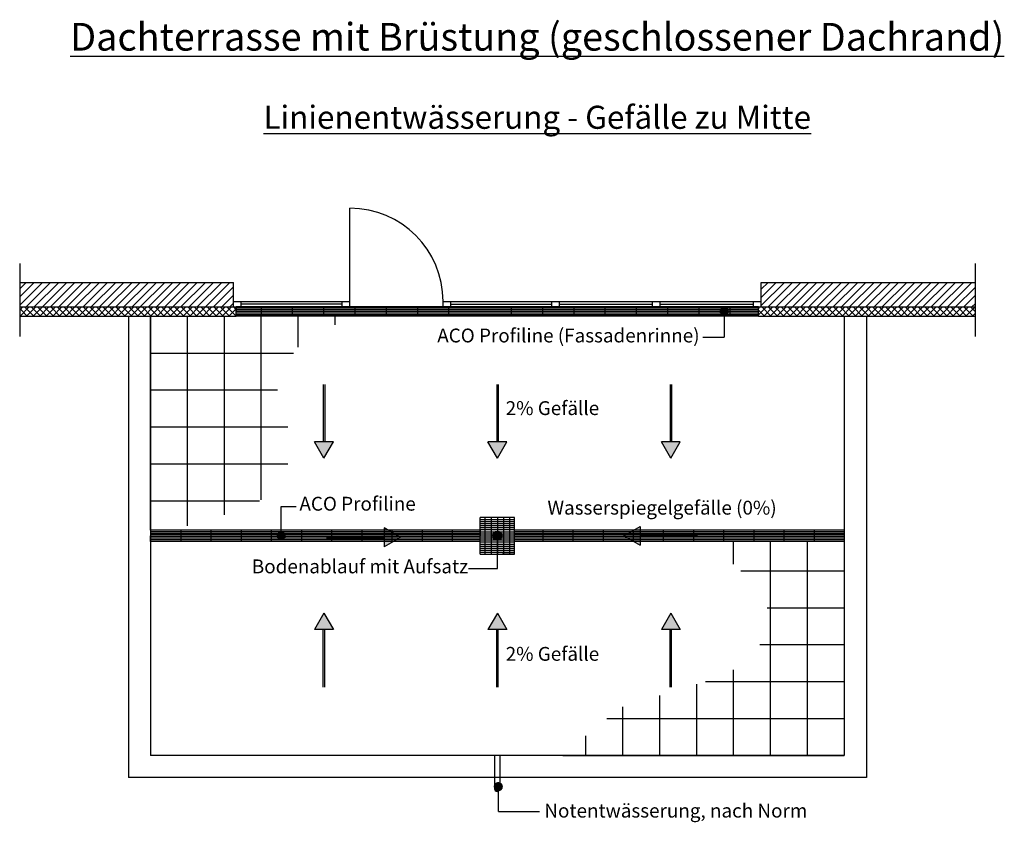
# Model space of a CAD drawing. Units: metres. Extents: x 1.5 to 12.2, y 11.7 to 20.4.
import ezdxf

# ---------------------------------------------------------------- set-up
doc = ezdxf.new("R2010")
doc.units = ezdxf.units.M
doc.header["$MEASUREMENT"] = 0
doc.linetypes.add('Strichlinie (2)', pattern=[0.0016, 0.0008, -0.0008])
doc.linetypes.add('Strichpunktlinie', pattern=[0.006703, 0.003528, -0.001764, 0, -0.001411])
doc.layers.add('2._Dachaufsicht_2_ACO', color=7, linetype='Continuous')
doc.styles.add('ERSTELLTER_STIL_1', font='arial.ttf')

msp = doc.modelspace()

# ---------------------------------------------------------------- hatches: boundary and pattern name
at = {"layer": '2._Dachaufsicht_2_ACO', "linetype": 'Continuous', "ltscale": 1000}
h = msp.add_hatch(dxfattribs=at)
h.set_pattern_fill('ANSI31', scale=0.5, style=0)
h.paths.add_polyline_path([(1.477, 17.279), (3.795, 17.279), (3.795, 17.544), (1.477, 17.544)])
h = msp.add_hatch(dxfattribs=at)
h.set_pattern_fill('ANSI31', scale=0.5, style=0)
h.paths.add_polyline_path([(9.515, 17.279), (11.834, 17.279), (11.834, 17.544), (9.515, 17.544)])
h = msp.add_hatch(dxfattribs=at)
h.set_pattern_fill('ANSI37', scale=0.4, style=0)
h.paths.add_polyline_path([(3.825, 17.279), (1.477, 17.279), (1.477, 17.179), (3.825, 17.179)])
for points in [[(9.116, 17.279, 0.426766), (9.064, 17.229, 1), (9.164, 17.229, 0.401772)], [(4.877, 15.816), (4.673, 15.816), (4.775, 15.639)], [(6.757, 15.816), (6.553, 15.816), (6.655, 15.639)], [(8.637, 15.816), (8.433, 15.816), (8.535, 15.639)], [(4.314, 14.749, 0.401772), (4.362, 14.799, 1), (4.262, 14.799, 0.426766)], [(5.426, 14.884), (5.426, 14.679), (5.603, 14.781)], [(6.655, 14.752, 0.401772), (6.703, 14.802, 1), (6.603, 14.802, 0.426766)], [(8.201, 14.901), (8.024, 14.799), (8.201, 14.697)], [(4.877, 13.782), (4.775, 13.959), (4.673, 13.782)], [(6.757, 13.782), (6.655, 13.959), (6.553, 13.782)], [(8.637, 13.782), (8.535, 13.959), (8.433, 13.782)], [(6.667, 12.13, 0.426766), (6.615, 12.08, 1), (6.715, 12.08, 0.401772)]]:
    msp.add_hatch(color=1, dxfattribs=at).paths.add_polyline_path(points)
h = msp.add_hatch(dxfattribs=at)
h.set_pattern_fill('ANSI37', scale=0.4, style=0)
h.paths.add_polyline_path([(11.834, 17.279), (9.485, 17.279), (9.485, 17.179), (11.834, 17.179)])
h = msp.add_hatch(dxfattribs=at)
h.set_pattern_fill('VERBAND__QUADRAT__20X20__81', style=0, pattern_type=2)
h.set_pattern_definition([(0, (2.89515, 17.179), (0, 0.4), []), (90, (2.89515, 17.179), (-0.4, 0), [])])
h.paths.add_polyline_path([(2.895, 17.179), (2.895, 14.86), (3.442, 14.925), (4.299, 15.269), (4.439, 15.778), (4.235, 16.516), (4.579, 16.949), (5.11, 17.179)])
h = msp.add_hatch(dxfattribs=at)
h.set_pattern_fill('VERBAND__QUADRAT__20X20__81', style=0, pattern_type=2)
h.set_pattern_definition([(180, (10.41515, 12.419), (0, 0.4), []), (270, (10.41515, 12.419), (0.4, 0), [])])
h.paths.add_polyline_path([(10.415, 12.419), (10.415, 14.737), (9.107, 14.737), (9.148, 14.556), (9.57, 14.159), (9.595, 13.712), (9.161, 13.296), (7.976, 12.934), (7.365, 12.419)])

# ---------------------------------------------------------------- linework, layer by layer
for p, q in [((5.057, 17.339), (5.057, 18.349)), ((1.477, 17.544), (3.795, 17.544)), ((3.795, 17.279), (3.795, 17.544)), ((9.515, 17.544), (11.834, 17.544)), ((9.515, 17.279), (9.515, 17.544)), ((3.795, 17.339), (3.878, 17.339)), ((3.878, 17.279), (3.878, 17.339)), ((3.878, 17.339), (4.972, 17.339)), ((4.972, 17.309), (3.878, 17.309)), ((4.972, 17.279), (4.972, 17.339)), ((4.973, 17.339), (5.057, 17.339)), ((5.057, 17.279), (5.057, 17.339)), ((6.067, 17.279), (6.067, 17.339)), ((6.067, 17.339), (6.151, 17.339)), ((6.151, 17.279), (6.151, 17.339)), ((6.151, 17.339), (7.245, 17.339)), ((6.151, 17.309), (7.245, 17.309)), ((7.245, 17.279), (7.245, 17.339)), ((7.245, 17.339), (7.328, 17.339)), ((7.328, 17.279), (7.328, 17.339)), ((7.328, 17.339), (8.338, 17.339)), ((7.328, 17.309), (8.338, 17.309)), ((8.338, 17.279), (8.338, 17.339)), ((8.338, 17.339), (8.421, 17.339)), ((8.421, 17.279), (8.421, 17.339)), ((8.421, 17.339), (9.431, 17.339)), ((8.421, 17.309), (9.431, 17.309)), ((9.431, 17.279), (9.431, 17.339)), ((9.431, 17.339), (9.515, 17.339)), ((1.477, 17.279), (3.825, 17.279)), ((3.795, 17.279), (3.878, 17.279)), ((3.825, 17.179), (3.825, 17.279)), ((3.825, 17.279), (3.825, 17.241)), ((9.485, 17.279), (3.825, 17.279)), ((9.485, 17.264), (3.825, 17.264)), ((9.485, 17.247), (3.825, 17.247)), ((3.825, 17.179), (3.825, 17.241)), ((9.485, 17.229), (3.825, 17.229)), ((9.485, 17.212), (3.825, 17.212)), ((9.485, 17.194), (3.825, 17.194)), ((3.878, 17.279), (4.972, 17.279)), ((4.093, 17.279), (4.093, 17.179)), ((4.432, 17.279), (4.432, 17.179)), ((4.771, 17.279), (4.771, 17.179)), ((4.973, 17.279), (5.057, 17.279)), ((5.057, 17.279), (6.067, 17.279)), ((5.11, 17.279), (5.11, 17.179)), ((5.449, 17.279), (5.449, 17.179)), ((5.788, 17.279), (5.788, 17.179)), ((6.067, 17.279), (6.151, 17.279)), ((6.126, 17.279), (6.126, 17.179)), ((6.151, 17.279), (7.245, 17.279)), ((6.804, 17.279), (6.804, 17.179)), ((7.143, 17.279), (7.143, 17.179)), ((7.245, 17.279), (7.328, 17.279)), ((7.328, 17.279), (8.338, 17.279)), ((7.482, 17.279), (7.482, 17.179)), ((7.821, 17.279), (7.821, 17.179)), ((8.16, 17.279), (8.16, 17.179)), ((8.338, 17.279), (8.421, 17.279)), ((8.421, 17.279), (9.431, 17.279)), ((8.499, 17.281), (8.499, 17.179)), ((8.837, 17.281), (8.837, 17.179)), ((9.176, 17.279), (9.176, 17.179)), ((9.431, 17.279), (9.515, 17.279)), ((9.485, 17.179), (9.485, 17.279)), ((9.485, 17.179), (9.485, 17.279)), ((9.485, 17.279), (11.834, 17.279)), ((1.477, 17.179), (3.825, 17.179)), ((2.655, 17.179), (2.655, 12.179)), ((2.895, 17.179), (2.895, 12.419)), ((9.485, 17.179), (3.825, 17.179)), ((9.485, 17.179), (11.834, 17.179)), ((10.415, 17.179), (10.415, 12.419)), ((10.655, 17.179), (10.655, 12.179)), ((10.415, 15.049), (10.415, 14.549)), ((2.895, 14.86), (2.895, 14.799)), ((2.895, 14.86), (2.895, 14.737)), ((6.468, 14.86), (2.895, 14.86)), ((6.468, 14.843), (2.895, 14.843)), ((3.222, 14.86), (3.222, 14.737)), ((3.549, 14.86), (3.549, 14.737)), ((3.876, 14.86), (3.876, 14.737)), ((4.203, 14.86), (4.203, 14.737)), ((4.53, 14.86), (4.53, 14.737)), ((4.857, 14.86), (4.857, 14.737)), ((5.184, 14.86), (5.184, 14.737)), ((5.511, 14.86), (5.511, 14.737)), ((5.838, 14.86), (5.838, 14.737)), ((6.165, 14.86), (6.165, 14.737)), ((6.468, 14.86), (6.468, 14.799)), ((10.415, 14.86), (6.841, 14.86)), ((10.415, 14.843), (6.841, 14.843)), ((7.146, 14.86), (7.146, 14.737)), ((7.473, 14.86), (7.473, 14.737)), ((7.8, 14.86), (7.8, 14.737)), ((8.126, 14.86), (8.126, 14.737)), ((8.453, 14.86), (8.453, 14.737)), ((8.78, 14.86), (8.78, 14.737)), ((9.107, 14.86), (9.107, 14.737)), ((9.434, 14.86), (9.434, 14.737)), ((9.761, 14.86), (9.761, 14.737)), ((10.088, 14.86), (10.088, 14.737)), ((6.468, 14.825), (2.895, 14.825)), ((6.468, 14.808), (2.895, 14.808)), ((2.895, 14.737), (2.895, 14.799)), ((6.468, 14.79), (2.895, 14.79)), ((6.468, 14.772), (2.895, 14.772)), ((6.468, 14.755), (2.895, 14.755)), ((6.468, 14.737), (2.895, 14.737)), ((6.468, 14.737), (6.468, 14.799)), ((10.415, 14.825), (6.841, 14.825)), ((10.415, 14.808), (6.841, 14.808)), ((10.415, 14.79), (6.841, 14.79)), ((10.415, 14.772), (6.841, 14.772)), ((10.415, 14.755), (6.841, 14.755)), ((10.415, 14.737), (6.841, 14.737)), ((10.415, 12.419), (2.895, 12.419)), ((10.655, 12.179), (2.655, 12.179)), ((6.623, 12.186), (6.623, 12.066)), ((6.683, 12.186), (6.683, 12.066))]:
    msp.add_line(p, q, dxfattribs=at)
at = {"layer": '2._Dachaufsicht_2_ACO', "linetype": 'Strichpunktlinie', "ltscale": 1000}
for p, q in [((1.477, 17.749), (1.477, 16.96)), ((11.834, 17.749), (11.834, 16.96))]:
    msp.add_line(p, q, dxfattribs=at)
at = {"layer": '2._Dachaufsicht_2_ACO', "color": 1, "linetype": 'Continuous', "ltscale": 1000}
for p, q in [((9.113, 17.197), (9.113, 16.951)), ((8.881, 16.951), (9.113, 16.951)), ((4.768, 16.439), (4.768, 15.822)), ((4.783, 16.439), (4.783, 15.822)), ((6.648, 16.439), (6.648, 15.822)), ((6.663, 16.439), (6.663, 15.822)), ((8.528, 16.439), (8.528, 15.822)), ((8.543, 16.439), (8.543, 15.822)), ((4.775, 15.639), (4.673, 15.816)), ((4.877, 15.816), (4.673, 15.816)), ((4.775, 15.639), (4.877, 15.816)), ((6.655, 15.639), (6.553, 15.816)), ((6.757, 15.816), (6.553, 15.816)), ((6.655, 15.639), (6.757, 15.816)), ((8.535, 15.639), (8.433, 15.816)), ((8.637, 15.816), (8.433, 15.816)), ((8.535, 15.639), (8.637, 15.816)), ((4.312, 14.849), (4.312, 15.116)), ((4.312, 15.116), (4.473, 15.116)), ((5.603, 14.781), (5.426, 14.884)), ((5.426, 14.884), (5.426, 14.679)), ((8.024, 14.799), (8.201, 14.901)), ((8.201, 14.901), (8.201, 14.697)), ((4.803, 14.789), (5.42, 14.789)), ((4.803, 14.774), (5.42, 14.774)), ((5.603, 14.781), (5.426, 14.679)), ((6.655, 14.444), (6.655, 14.799)), ((8.024, 14.799), (8.201, 14.697)), ((8.824, 14.807), (8.207, 14.807)), ((8.824, 14.792), (8.207, 14.792)), ((6.341, 14.444), (6.655, 14.444)), ((4.775, 13.959), (4.673, 13.782)), ((4.775, 13.959), (4.877, 13.782)), ((6.655, 13.959), (6.553, 13.782)), ((6.655, 13.959), (6.757, 13.782)), ((8.535, 13.959), (8.433, 13.782)), ((8.535, 13.959), (8.637, 13.782)), ((4.877, 13.782), (4.673, 13.782)), ((4.768, 13.159), (4.768, 13.776)), ((4.783, 13.159), (4.783, 13.776)), ((6.757, 13.782), (6.553, 13.782)), ((6.648, 13.159), (6.648, 13.776)), ((6.663, 13.159), (6.663, 13.776)), ((8.637, 13.782), (8.433, 13.782)), ((8.528, 13.159), (8.528, 13.776)), ((8.543, 13.159), (8.543, 13.776)), ((6.666, 11.811), (6.666, 12.075)), ((6.666, 11.811), (7.11, 11.811))]:
    msp.add_line(p, q, dxfattribs=at)
at = {"layer": '2._Dachaufsicht_2_ACO', "linetype": 'Strichlinie (2)', "ltscale": 1000}
for p, q in [((6.623, 12.426), (6.623, 12.186)), ((6.683, 12.426), (6.683, 12.186))]:
    msp.add_line(p, q, dxfattribs=at)
at = {"layer": '2._Dachaufsicht_2_ACO', "linetype": 'Continuous', "ltscale": 1000, "flags": 128}
for points in [[(6.841, 14.997), (6.468, 14.997)], [(6.468, 14.601), (6.468, 14.997)], [(6.468, 14.977), (6.841, 14.977)], [(6.468, 14.954), (6.841, 14.954)], [(6.52, 14.997), (6.52, 14.601)], [(6.587, 14.997), (6.587, 14.601)], [(6.655, 14.997), (6.655, 14.601)], [(6.722, 14.997), (6.722, 14.601)], [(6.788, 14.997), (6.788, 14.601)], [(6.841, 14.601), (6.841, 14.997)], [(6.468, 14.932), (6.841, 14.932)], [(6.468, 14.91), (6.841, 14.91)], [(6.468, 14.888), (6.841, 14.888)], [(6.468, 14.866), (6.841, 14.866)], [(6.468, 14.843), (6.841, 14.843)], [(6.468, 14.821), (6.841, 14.821)], [(6.468, 14.799), (6.841, 14.799)], [(6.468, 14.777), (6.841, 14.777)], [(6.468, 14.755), (6.841, 14.755)], [(6.468, 14.732), (6.841, 14.732)], [(6.468, 14.71), (6.841, 14.71)], [(6.468, 14.688), (6.841, 14.688)], [(6.468, 14.666), (6.841, 14.666)], [(6.468, 14.644), (6.841, 14.644)], [(6.468, 14.621), (6.841, 14.621)], [(6.468, 14.601), (6.841, 14.601), (6.708, 14.601)]]:
    msp.add_lwpolyline(points, dxfattribs=at)
at = {"layer": '2._Dachaufsicht_2_ACO', "linetype": 'Continuous', "ltscale": 1000}
msp.add_circle((6.655, 14.799), 0.05, dxfattribs=at)
for centre, radius, start, end in [((5.057, 17.339), 1.01, 0, 90), ((6.66, 12.063), 0.0372, 175.2958, 259.089), ((6.646, 12.063), 0.0372, 280.911, 4.7042)]:
    msp.add_arc(centre, radius, start, end, dxfattribs=at)

# ---------------------------------------------------------------- texts
at = {"layer": '2._Dachaufsicht_2_ACO', "linetype": 'Continuous', "insert": (7.087, 19.783), "char_height": 0.3, "attachment_point": 5, "line_spacing_factor": 0.897004, "style": 'ERSTELLTER_STIL_1'}
msp.add_mtext('{\\LDachterrasse mit Brüstung (geschlossener Dachrand)\\P\\P\\H0.83333x;Linienentwässerung - Gefälle zu Mitte}', dxfattribs=at)
at = {"layer": '2._Dachaufsicht_2_ACO', "linetype": 'Continuous', "char_height": 0.15, "attachment_point": 4, "style": 'ERSTELLTER_STIL_1'}
for s, insert in [('ACO Profiline (Fassadenrinne)', (6.003, 16.95)), ('2% Gefälle', (6.745, 16.163)), ('ACO Profiline', (4.509, 15.127)), ('Wasserspiegelgefälle (0%)', (7.198, 15.084)), ('Bodenablauf mit Aufsatz', (3.993, 14.448)), ('2% Gefälle', (6.745, 13.5)), ('Notentwässerung, nach Norm', (7.164, 11.801))]:
    msp.add_mtext(s, dxfattribs=dict(at, insert=insert))

doc.saveas('drawing.dxf')
